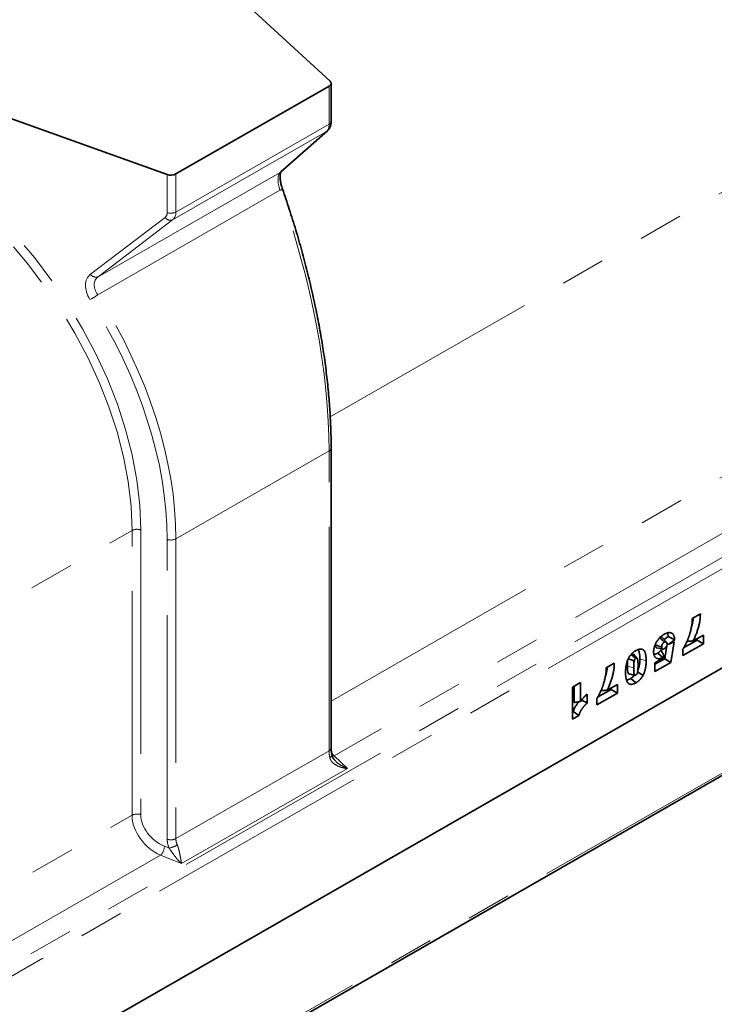
# Model space of a CAD drawing. Units: millimetres. Extents: x -30 to 536, y -3 to 370.
# Drawn here: x 365 to 384, y 87 to 115 of the extents above; entities that cross this region are included whole.
import ezdxf

# ---------------------------------------------------------------- set-up
doc = ezdxf.new("R2010")
doc.units = ezdxf.units.MM
doc.linetypes.add('PHANTOM', pattern=[12.7, 6.35, -1.27, 1.27, -1.27, 1.27, -1.27])

msp = doc.modelspace()

# ---------------------------------------------------------------- linework, layer by layer
at = {"color": 7, "linetype": 'Continuous', "lineweight": 35}
for p, q in [((373.449145, 112.819545), (369.385231, 116.549869)), ((369.078194, 110.186732), (373.420957, 112.677639)), ((373.479535, 111.6791), (373.479535, 112.758755)), ((368.830788, 110.170564), (362.327166, 112.50153)), ((372.053704, 110.248464), (373.373242, 111.405817)), ((372.053704, 110.248464), (372.03016, 110.231377)), ((407.1706, 109.146733), (336.459921, 68.588754)), ((336.495277, 68.609033), (407.135244, 109.126454)), ((336.451268, 65.530329), (407.091236, 106.04775)), ((373.479535, 93.911694), (373.479535, 102.412864)), ((383.715525, 97.580446), (383.946775, 97.713085)), ((382.986842, 96.911001), (382.87683, 97.034691)), ((383.034144, 97.07363), (382.9161, 96.990539)), ((383.034144, 97.07363), (383.219148, 96.979017)), ((383.219148, 96.979017), (383.048127, 96.858635)), ((383.048127, 96.858635), (383.202906, 96.924662)), ((383.202906, 96.924662), (383.106652, 96.334763)), ((383.856382, 96.970921), (383.470703, 96.749705)), ((383.744079, 96.945703), (384.035698, 97.112968)), ((383.856382, 97.010117), (383.856382, 96.970921)), ((383.856382, 96.970921), (384.035698, 96.867642)), ((384.035698, 97.112968), (384.035698, 96.867642)), ((382.715595, 96.745921), (382.877824, 96.713428)), ((382.739658, 96.603445), (382.881347, 96.478564)), ((382.995267, 96.814984), (382.934424, 96.442108)), ((383.048127, 96.858635), (382.996618, 96.847539)), ((384.035698, 96.867642), (383.452244, 96.532987)), ((383.452244, 96.532987), (383.452244, 96.711676)), ((382.152211, 96.452169), (382.041968, 96.576123)), ((382.657202, 96.322295), (382.918041, 96.471906)), ((382.934424, 96.442108), (382.657202, 96.2831)), ((383.106652, 96.334763), (382.657202, 96.07697)), ((382.657202, 96.07697), (382.657202, 96.322295)), ((382.918041, 96.471906), (382.924293, 96.508419)), ((382.934424, 96.442108), (383.106652, 96.334763)), ((381.276007, 96.181195), (381.507257, 96.313835)), ((382.166582, 96.059343), (382.322887, 95.972464)), ((380.317404, 95.631363), (380.547304, 95.763228)), ((380.547304, 95.763228), (380.547304, 95.228379)), ((381.976204, 95.881993), (382.117613, 95.756962)), ((380.317404, 94.724414), (380.317404, 95.631363)), ((380.367989, 95.660378), (380.367989, 95.195525)), ((381.416864, 95.571671), (381.031185, 95.350455)), ((381.304561, 95.546452), (381.596179, 95.713718)), ((381.416864, 95.610867), (381.416864, 95.571671)), ((381.416864, 95.571671), (381.596179, 95.468392)), ((381.596179, 95.713718), (381.596179, 95.468392)), ((380.579275, 95.26809), (380.737679, 95.187015)), ((380.737679, 95.438744), (380.737679, 95.187015)), ((381.596179, 95.468392), (381.012725, 95.133737)), ((381.012725, 95.133737), (381.012725, 95.312425)), ((380.335835, 94.941116), (380.317404, 94.930545)), ((380.335835, 94.941116), (380.502521, 94.830594)), ((380.502521, 94.830594), (380.317404, 94.724414))]:
    msp.add_line(p, q, dxfattribs=at)
at = {"color": 8, "linetype": 'PHANTOM', "lineweight": 18}
for p, q in [((373.453391, 103.299409), (396.119166, 116.299963)), ((373.420957, 111.597984), (373.420957, 112.677639)), ((336.323436, 71.647071), (407.034114, 112.205049)), ((407.1706, 111.963034), (336.459921, 71.405055)), ((369.078194, 109.107078), (373.420957, 111.597984)), ((373.373299, 111.405867), (373.349699, 111.38873)), ((373.349699, 111.38873), (368.98402, 108.884679)), ((372.03016, 110.231377), (373.349699, 111.38873)), ((366.872317, 107.272959), (372.03016, 110.231377)), ((368.830788, 109.09091), (368.830788, 110.170564)), ((369.078194, 110.186732), (369.078194, 109.107078)), ((372.0243, 109.723846), (366.86086, 106.762219)), ((366.657998, 107.343122), (368.769701, 108.954842)), ((368.98402, 108.884679), (366.872317, 107.272959)), ((373.479535, 95.242225), (396.119166, 108.227784)), ((396.927636, 107.09), (373.566014, 93.690324)), ((407.135244, 106.144741), (336.495277, 65.62732)), ((369.078194, 99.840842), (373.420957, 102.331748)), ((373.420957, 93.830578), (373.420957, 102.331748)), ((345.16912, 87.076217), (367.834895, 100.076772)), ((367.834895, 92.004593), (367.834895, 100.076772)), ((368.0823, 100.09294), (368.0823, 92.020761)), ((368.830788, 91.323503), (368.830788, 99.824674)), ((369.078194, 99.840842), (369.078194, 91.339672)), ((382.230037, 96.4411), (382.409353, 96.381695)), ((369.078194, 91.339672), (373.420957, 93.830578)), ((373.566014, 93.690324), (373.939889, 93.327474)), ((373.939889, 93.327474), (369.24169, 90.632698)), ((345.195264, 79.019034), (367.834895, 92.004593)), ((368.754284, 91.124992), (368.882008, 91.075017)), ((368.643365, 90.866808), (345.281742, 77.467132)), ((369.24169, 90.632698), (368.643365, 90.866808))]:
    msp.add_line(p, q, dxfattribs=at)
at = {"color": 7, "linetype": 'Continuous', "lineweight": 35, "flags": 128}
for points in [[(373.420957, 112.677639), (373.442611, 112.692343), (373.459675, 112.708917), (373.471667, 112.726894), (373.47825, 112.745769), (373.479238, 112.765008), (373.474604, 112.784072), (373.464478, 112.802423), (373.449145, 112.819545)], [(382.785694, 97.039426), (382.83316, 96.997161), (382.879835, 96.955603), (382.926512, 96.914046)], [(382.671525, 96.833314), (382.76782, 96.801316), (382.850846, 96.773727)], [(381.910606, 96.439069), (381.990107, 96.406196), (382.069958, 96.373177)], [(381.976204, 96.575122), (382.054012, 96.506275), (382.117572, 96.450033)]]:
    msp.add_lwpolyline(points, dxfattribs=at)
at = {"color": 8, "linetype": 'PHANTOM', "lineweight": 18, "flags": 128}
for points in [[(381.876483, 96.239951), (381.949319, 96.215844), (382.0558, 96.1806)], [(373.506472, 93.696927), (373.506755, 93.69467), (373.504152, 93.685826), (373.495968, 93.676008), (373.482442, 93.665499), (373.463965, 93.654605), (373.441073, 93.643641)], [(373.513763, 93.6798), (373.533188, 93.681829), (373.566014, 93.690324)]]:
    msp.add_lwpolyline(points, dxfattribs=at)
at = {"color": 8, "linetype": 'PHANTOM', "lineweight": 18}
for centre, radius, start, end in [((373.379632, 111.689537), 0.100447, 294.2933571, 354.0360752), ((371.778864, 110.473456), 0.788767, 288.1294204, 294.1292492), ((368.921682, 109.056671), 0.18294, 213.822657, 289.9231068), ((368.935592, 109.388195), 0.315217, 250.5807078, 296.8973066), ((366.809978, 107.444951), 0.18294, 213.822657, 289.9231068), ((366.255391, 107.505604), 0.958756, 293.851251, 309.1619456), ((373.37964, 102.423291), 0.100434, 294.2913834, 354.0592345), ((367.977497, 99.795655), 0.315217, 70.5807078, 116.8973066), ((368.935592, 100.121959), 0.315217, 250.5807078, 296.8973066), ((373.379632, 93.922131), 0.100447, 294.2933571, 354.0360752), ((367.977497, 91.723476), 0.315217, 70.5807078, 116.8973066), ((368.935592, 91.620788), 0.315217, 250.5807078, 296.8973066), ((368.343022, 91.148758), 0.411949, 316.8092504, 356.6926679), ((368.825198, 91.582696), 0.510848, 276.384866, 304.9063225)]:
    msp.add_arc(centre, radius, start, end, dxfattribs=at)
at = {"color": 7, "linetype": 'Continuous', "lineweight": 35}
msp.add_arc((368.935592, 110.467849), 0.315217, 250.5807078, 296.8973066, dxfattribs=at)
at = {"color": 8, "linetype": 'PHANTOM', "lineweight": 18}
for centre, major_axis, ratio, start_param, end_param in [((373.116378, 111.828865), (-0.202736, 0.45934), 0.494844733, 3.285922104, 3.984053804), ((358.308211, 103.596075), (-7.995815, 8.156444), 0.689193426, 3.754355115, 4.932270217), ((358.202227, 103.49879), (-7.904603, 7.971743), 0.690569995, 3.749922371, 4.927837473), ((372.213459, 109.76255), (-0.153912, 0.486202), 0.376817075, 0.173951352, 1.531197869), ((366.753235, 108.403448), (-4.344027, 11.537382), 0.438440153, 4.002827628, 4.661942444), ((368.569682, 109.184493), (-0.213601, 0.217893), 0.689193426, 3.056223415, 3.754355115), ((368.675666, 109.281777), (-0.30797, 0.397396), 0.652238094, 3.143075152, 3.841206853), ((367.124709, 106.807269), (-0.498403, 0.508416), 0.689193426, 6.197816068, 7.555062586), ((367.230693, 106.904553), (0.40895, -0.318888), 0.712495259, 2.950581844, 4.307828361), ((358.492509, 103.66529), (-8.635493, 8.899955), 0.687924485, 3.758328174, 4.41744299), ((358.386526, 103.568006), (-8.544058, 8.715701), 0.689193426, 3.754355115, 4.413469932), ((373.660236, 93.562243), (-0.153912, 0.486202), 0.376817075, 0.872083052, 1.285058598), ((373.586134, 94.492208), (-0.378996, 0.933138), 0.465550681, 2.258403471, 2.389323747), ((368.6726, 91.673921), (-0.662356, 0.762965), 0.672205134, 0.658878638, 2.19476838), ((368.778584, 91.771205), (-0.569604, 0.581047), 0.689193426, 0.612762462, 2.148652204), ((369.440037, 91.105142), (-0.498403, 0.508416), 0.689193426, 0.612762462, 1.025738007), ((369.546021, 91.202426), (0.40895, -0.318888), 0.712495259, 3.648713545, 4.06168909)]:
    msp.add_ellipse(centre, major_axis=major_axis, ratio=ratio, start_param=start_param, end_param=end_param, dxfattribs=at)
at = {"color": 7, "linetype": 'Continuous', "lineweight": 35}
for points, knots in [([(373.373242, 111.405817), (373.393028, 111.426799), (373.431633, 111.467741), (373.464141, 111.546539), (373.477972, 111.616769), (373.479138, 111.663254), (373.479535, 111.6791)], [0, 0, 0, 0, 0.281168658, 0.548626345, 0.846133702, 1, 1, 1, 1]), ([(372.101309, 109.753606), (372.094137, 109.77513), (372.073259, 109.837782), (372.048372, 109.941387), (372.032807, 110.054663), (372.031902, 110.149589), (372.041381, 110.216846), (372.055389, 110.24985), (372.055296, 110.249381), (372.05526, 110.249204)], [0, 0, 0, 0, 0.090695952, 0.263997585, 0.433902853, 0.598583192, 0.756674333, 0.908360741, 1, 1, 1, 1]), ([(373.479535, 102.412864), (373.479063, 102.501761), (373.477692, 102.759788), (373.462457, 103.198077), (373.428317, 103.730958), (373.377163, 104.275736), (373.309441, 104.830807), (373.225258, 105.394896), (373.124854, 105.966626), (373.008471, 106.544622), (372.8764, 107.127486), (372.728943, 107.713796), (372.566509, 108.302138), (372.389277, 108.890993), (372.232231, 109.375036), (372.133047, 109.661833), (372.101309, 109.753606)], [0, 0, 0, 0, 0.040331497, 0.117063357, 0.193784152, 0.270505172, 0.347240589, 0.424006854, 0.500821507, 0.577701144, 0.65466127, 0.73171617, 0.808878822, 0.886160808, 0.963572263, 1, 1, 1, 1]), ([(383.946775, 97.713085), (383.946185, 97.69746), (383.945595, 97.681835), (383.945005, 97.66621), (383.944424, 97.650837), (383.943819, 97.634735), (383.941599, 97.601436), (383.940042, 97.584632), (383.936184, 97.550878), (383.933896, 97.533981), (383.928704, 97.49994), (383.925759, 97.482694), (383.919149, 97.448075), (383.915521, 97.430778), (383.907664, 97.396001), (383.903395, 97.378445), (383.894264, 97.343431), (383.88945, 97.326054), (383.879383, 97.291214), (383.874093, 97.273703), (383.862975, 97.238633), (383.857152, 97.221075), (383.845032, 97.186037), (383.838764, 97.168612), (383.82579, 97.133712), (383.819022, 97.116117), (383.804885, 97.080965), (383.797586, 97.063541), (383.775614, 97.012613), (383.760354, 96.97913), (383.744079, 96.945703)], [-0.0635201678, -0.0635201678, -0.0635201678, -0.0635201678, 0, 0, 0, 0.0625, 0.0625, 0.125, 0.125, 0.1875, 0.1875, 0.25, 0.25, 0.3125, 0.3125, 0.375, 0.375, 0.4375, 0.4375, 0.5, 0.5, 0.5625, 0.5625, 0.625, 0.625, 0.6875, 0.6875, 0.75, 0.75, 0.8712066391, 0.8712066391, 0.8712066391, 0.8712066391]), ([(383.452244, 96.711676), (383.456325, 96.718364), (383.460406, 96.725053), (383.464487, 96.731741), (383.469622, 96.740157), (383.474506, 96.748168), (383.483549, 96.763518), (383.487994, 96.771348), (383.496951, 96.787513), (383.501386, 96.795696), (383.509991, 96.811975), (383.514187, 96.820132), (383.522548, 96.836751), (383.526712, 96.845198), (383.534855, 96.862028), (383.538832, 96.870414), (383.550593, 96.895757), (383.558272, 96.912992), (383.569583, 96.939018), (383.573333, 96.947749), (383.580654, 96.96505), (383.584227, 96.973628), (383.591198, 96.990748), (383.59464, 96.999389), (383.601479, 97.016824), (383.604896, 97.025643), (383.611475, 97.042927), (383.614635, 97.051406), (383.620736, 97.068341), (383.623732, 97.076934), (383.629696, 97.094361), (383.632676, 97.103203), (383.638418, 97.120566), (383.641184, 97.129121), (383.649209, 97.154764), (383.65432, 97.172124), (383.663978, 97.206578), (383.668493, 97.223678), (383.676896, 97.257795), (383.680808, 97.274921), (383.688181, 97.309138), (383.691557, 97.326004), (383.69629, 97.351524), (383.697833, 97.360112), (383.70074, 97.376931), (383.702093, 97.385157), (383.705776, 97.409567), (383.70787, 97.426132), (383.710583, 97.450675), (383.711417, 97.45884), (383.71285, 97.47477), (383.71344, 97.482512), (383.714778, 97.505575), (383.715002, 97.520456), (383.715144, 97.536775), (383.715271, 97.551332), (383.715398, 97.565889), (383.715525, 97.580446)], [-0.024836229, -0.024836229, -0.024836229, -0.024836229, 0, 0, 0, 0.03125, 0.03125, 0.0625, 0.0625, 0.09375, 0.09375, 0.125, 0.125, 0.15625, 0.15625, 0.1875, 0.1875, 0.25, 0.25, 0.28125, 0.28125, 0.3125, 0.3125, 0.34375, 0.34375, 0.375, 0.375, 0.40625, 0.40625, 0.4375, 0.4375, 0.46875, 0.46875, 0.5, 0.5, 0.5625, 0.5625, 0.625, 0.625, 0.6875, 0.6875, 0.75, 0.75, 0.78125, 0.78125, 0.8125, 0.8125, 0.875, 0.875, 0.90625, 0.90625, 0.9375, 0.9375, 1, 1, 1, 1.055752378, 1.055752378, 1.055752378, 1.055752378]), ([(383.744082, 97.596825), (383.739237, 97.53107), (383.733333, 97.450943), (383.699897, 97.367058), (383.6939, 97.352012)], [0, 0, 0, 0, 0.820640727, 1, 1, 1, 1]), ([(382.921745, 97.135663), (382.922004, 97.135806), (382.922263, 97.135949), (382.922522, 97.136093), (382.930115, 97.140298), (382.938168, 97.144767), (382.950913, 97.151288), (382.955256, 97.153412), (382.963828, 97.157396), (382.968096, 97.15928), (382.98084, 97.164614), (382.989258, 97.167754), (383.005958, 97.173239), (383.014255, 97.175612), (383.03103, 97.17946), (383.039432, 97.180869), (383.055674, 97.182576), (383.063612, 97.182936), (383.079424, 97.182486), (383.087198, 97.181627), (383.102031, 97.178731), (383.109154, 97.176705), (383.122821, 97.171577), (383.129387, 97.168478), (383.141979, 97.161087), (383.147928, 97.15681), (383.159023, 97.147406), (383.164324, 97.142196), (383.174296, 97.130255), (383.178709, 97.123787), (383.186636, 97.110554), (383.190353, 97.103449), (383.197002, 97.088199), (383.199853, 97.080279), (383.204845, 97.063966), (383.207037, 97.055341), (383.210563, 97.037466), (383.21182, 97.028819), (383.213, 97.020803), (383.215049, 97.006874), (383.217099, 96.992946), (383.219148, 96.979017)], [-0.002131285, -0.002131285, -0.002131285, -0.002131285, 0, 0, 0, 0.0625, 0.0625, 0.09375, 0.09375, 0.125, 0.125, 0.1875, 0.1875, 0.25, 0.25, 0.3125, 0.3125, 0.375, 0.375, 0.4375, 0.4375, 0.5, 0.5, 0.5625, 0.5625, 0.625, 0.625, 0.6875, 0.6875, 0.75, 0.75, 0.8125, 0.8125, 0.875, 0.875, 0.9375, 0.9375, 1, 1, 1, 1.108601621, 1.108601621, 1.108601621, 1.108601621]), ([(383.003141, 97.164951), (383.003594, 97.164565), (383.019538, 97.150997), (383.027428, 97.115688), (383.032825, 97.081889), (383.034144, 97.07363)], [0, 0, 0, 0, 0.021633995, 0.76093382, 1, 1, 1, 1]), ([(382.620931, 96.638708), (382.620938, 96.639033), (382.620944, 96.639358), (382.620951, 96.639683), (382.621115, 96.647708), (382.62128, 96.65645), (382.622456, 96.675795), (382.623448, 96.685728), (382.626254, 96.705908), (382.62803, 96.715884), (382.631969, 96.735406), (382.634278, 96.745667), (382.639993, 96.767019), (382.643161, 96.777263), (382.649709, 96.797123), (382.653332, 96.807423), (382.661518, 96.828449), (382.665944, 96.838842), (382.675171, 96.859061), (382.679734, 96.868409), (382.683954, 96.877075), (382.684187, 96.877554), (382.68442, 96.878032), (382.684653, 96.87851)], [-0.005062962, -0.005062962, -0.005062962, -0.005062962, 0, 0, 0, 0.125, 0.125, 0.25, 0.25, 0.375, 0.375, 0.5, 0.5, 0.625, 0.625, 0.75, 0.75, 0.875, 0.875, 1, 1, 1, 1.006896475, 1.006896475, 1.006896475, 1.006896475]), ([(382.684653, 96.87851), (382.684903, 96.878981), (382.685153, 96.879453), (382.685403, 96.879924), (382.691881, 96.892126), (382.698992, 96.905578), (382.715557, 96.933857), (382.724295, 96.947446), (382.742412, 96.973598), (382.751965, 96.986391), (382.771833, 97.010895), (382.781968, 97.02242), (382.802661, 97.044387), (382.813401, 97.054974), (382.835136, 97.074666), (382.845927, 97.083645), (382.862176, 97.096298), (382.867637, 97.100397), (382.878641, 97.108322), (382.884234, 97.112178), (382.900748, 97.123055), (382.911171, 97.129304), (382.920968, 97.135196), (382.921227, 97.135351), (382.921486, 97.135507), (382.921745, 97.135663)], [-0.004828628, -0.004828628, -0.004828628, -0.004828628, 0, 0, 0, 0.125, 0.125, 0.25, 0.25, 0.375, 0.375, 0.5, 0.5, 0.625, 0.625, 0.75, 0.75, 0.8125, 0.8125, 0.875, 0.875, 1, 1, 1, 1.003303383, 1.003303383, 1.003303383, 1.003303383]), ([(382.875608, 97.032915), (382.870707, 97.038438), (382.858421, 97.052285), (382.826843, 97.057495), (382.799724, 97.045587), (382.785694, 97.039426)], [0, 0, 0, 0, 0.242534289, 0.608087193, 1, 1, 1, 1]), ([(382.926512, 96.914046), (382.923155, 96.912045), (382.920352, 96.910346), (382.915553, 96.907188), (382.912976, 96.905331), (382.907776, 96.901263), (382.905019, 96.898941), (382.899554, 96.894053), (382.897127, 96.89174), (382.890164, 96.884587), (382.885525, 96.879097), (382.878921, 96.870224), (382.876808, 96.867197), (382.87278, 96.861038), (382.870792, 96.85778), (382.868465, 96.85366), (382.867801, 96.852425), (382.86659, 96.850043), (382.865931, 96.848677), (382.864519, 96.845595), (382.86374, 96.843815), (382.862221, 96.840222), (382.861536, 96.838532), (382.860317, 96.835378), (382.859801, 96.833961), (382.858831, 96.831117), (382.85836, 96.829637), (382.857, 96.825042), (382.856167, 96.821782), (382.854666, 96.814906), (382.853994, 96.811276), (382.852843, 96.803893), (382.852351, 96.800061), (382.851784, 96.7945), (382.851623, 96.792671), (382.851358, 96.789065), (382.851257, 96.787322), (382.851015, 96.781909), (382.85093, 96.778014), (382.850846, 96.773727)], [0.006932289, 0.006932289, 0.006932289, 0.006932289, 0.0625, 0.0625, 0.125, 0.125, 0.1875, 0.1875, 0.25, 0.25, 0.375, 0.375, 0.4375, 0.4375, 0.5, 0.5, 0.53125, 0.53125, 0.5625, 0.5625, 0.59375, 0.59375, 0.625, 0.625, 0.65625, 0.65625, 0.6875, 0.6875, 0.75, 0.75, 0.8125, 0.8125, 0.875, 0.875, 0.90625, 0.90625, 0.9375, 0.9375, 0.9963876858, 0.9963876858, 0.9963876858, 0.9963876858]), ([(383.007203, 96.836047), (383.005535, 96.846758), (383.003867, 96.857469), (383.002199, 96.868181), (383.001028, 96.875697), (382.999987, 96.882071), (382.99814, 96.889483), (382.997473, 96.891655), (382.995845, 96.896078), (382.994912, 96.898232), (382.992822, 96.902395), (382.991662, 96.90441), (382.989249, 96.908061), (382.987981, 96.909722), (382.985336, 96.912697), (382.983966, 96.914004), (382.980933, 96.916456), (382.979293, 96.917577), (382.975788, 96.919592), (382.973916, 96.92049), (382.970154, 96.921959), (382.968244, 96.922539), (382.964388, 96.923385), (382.962448, 96.92365), (382.958371, 96.923893), (382.956255, 96.923867), (382.951894, 96.923518), (382.949666, 96.923196), (382.94543, 96.9223), (382.94339, 96.921721), (382.940495, 96.92069), (382.939516, 96.920305), (382.937256, 96.919341), (382.936014, 96.918777), (382.932284, 96.917001), (382.929563, 96.915616), (382.926512, 96.914046)], [-0.178130721, -0.178130721, -0.178130721, -0.178130721, 0, 0, 0, 0.125, 0.125, 0.1875, 0.1875, 0.25, 0.25, 0.3125, 0.3125, 0.375, 0.375, 0.4375, 0.4375, 0.5, 0.5, 0.5625, 0.5625, 0.625, 0.625, 0.6875, 0.6875, 0.75, 0.75, 0.8125, 0.8125, 0.875, 0.875, 0.90625, 0.90625, 0.9375, 0.9375, 0.992369749, 0.992369749, 0.992369749, 0.992369749]), ([(383.562007, 96.937805), (383.585568, 96.939024), (383.646593, 96.942181), (383.706997, 96.944363), (383.744079, 96.945703)], [0, 0, 0, 0, 0.386085389, 1, 1, 1, 1]), ([(381.912363, 96.458945), (381.91259, 96.459354), (381.912817, 96.459762), (381.913044, 96.46017), (381.918658, 96.47026), (381.925037, 96.481776), (381.939893, 96.505939), (381.947705, 96.517517), (381.96387, 96.539692), (381.972276, 96.550351), (381.989524, 96.570655), (381.998304, 96.580246), (382.01178, 96.593978), (382.016335, 96.598454), (382.025565, 96.607176), (382.030266, 96.611441), (382.039586, 96.619562), (382.044214, 96.623435), (382.053384, 96.630862), (382.057891, 96.634395), (382.067024, 96.641344), (382.071642, 96.644748), (382.080978, 96.651371), (382.085752, 96.654623), (382.09978, 96.663769), (382.10858, 96.669023), (382.1168, 96.673946), (382.1171, 96.674126), (382.1174, 96.674305), (382.117701, 96.674485)], [-0.00505553, -0.00505553, -0.00505553, -0.00505553, 0, 0, 0, 0.125, 0.125, 0.25, 0.25, 0.375, 0.375, 0.5, 0.5, 0.5625, 0.5625, 0.625, 0.625, 0.6875, 0.6875, 0.75, 0.75, 0.8125, 0.8125, 0.875, 0.875, 1, 1, 1, 1.004568134, 1.004568134, 1.004568134, 1.004568134]), ([(382.117701, 96.674485), (382.118001, 96.674649), (382.118302, 96.674812), (382.118602, 96.674975), (382.123827, 96.677816), (382.129289, 96.680789), (382.140673, 96.68673), (382.146679, 96.689732), (382.158717, 96.69524), (382.164674, 96.697735), (382.176448, 96.702264), (382.182246, 96.704298), (382.199758, 96.709831), (382.211541, 96.712673), (382.234507, 96.716051), (382.245724, 96.716605), (382.261793, 96.715814), (382.267038, 96.715292), (382.277395, 96.713687), (382.282501, 96.712599), (382.292448, 96.709816), (382.297238, 96.708141), (382.306472, 96.70432), (382.310904, 96.702189), (382.319578, 96.69743), (382.323802, 96.694799), (382.33198, 96.688998), (382.335991, 96.685811), (382.343838, 96.678429), (382.347384, 96.674487), (382.353969, 96.66637), (382.35713, 96.662011), (382.363, 96.652844), (382.365683, 96.648112), (382.370694, 96.638347), (382.373035, 96.633256), (382.377318, 96.622951), (382.379245, 96.617819), (382.382909, 96.607407), (382.384653, 96.602056), (382.389533, 96.585649), (382.392285, 96.574392), (382.396996, 96.551469), (382.398953, 96.539852), (382.402275, 96.516183), (382.403578, 96.504065), (382.405243, 96.48647), (382.405779, 96.480513), (382.406729, 96.468259), (382.407132, 96.461928), (382.407769, 96.449555), (382.408019, 96.443485), (382.408487, 96.431432), (382.408702, 96.425323), (382.409042, 96.412904), (382.409156, 96.406564), (382.409292, 96.394138), (382.409322, 96.388003), (382.409351, 96.381968), (382.409352, 96.381877), (382.409352, 96.381786), (382.409353, 96.381695)], [-0.001796319, -0.001796319, -0.001796319, -0.001796319, 0, 0, 0, 0.03125, 0.03125, 0.0625, 0.0625, 0.09375, 0.09375, 0.125, 0.125, 0.1875, 0.1875, 0.25, 0.25, 0.28125, 0.28125, 0.3125, 0.3125, 0.34375, 0.34375, 0.375, 0.375, 0.40625, 0.40625, 0.4375, 0.4375, 0.46875, 0.46875, 0.5, 0.5, 0.53125, 0.53125, 0.5625, 0.5625, 0.59375, 0.59375, 0.625, 0.625, 0.6875, 0.6875, 0.75, 0.75, 0.8125, 0.8125, 0.84375, 0.84375, 0.875, 0.875, 0.90625, 0.90625, 0.9375, 0.9375, 0.96875, 0.96875, 1, 1, 1, 1.000471889, 1.000471889, 1.000471889, 1.000471889]), ([(382.183534, 96.69807), (382.195048, 96.673977), (382.228665, 96.603632), (382.229493, 96.505574), (382.230037, 96.4411)], [0, 0, 0, 0, 0.342492025, 1, 1, 1, 1]), ([(382.881347, 96.478564), (382.880951, 96.478348), (382.880554, 96.478132), (382.880157, 96.477915), (382.872715, 96.473857), (382.864578, 96.469397), (382.846983, 96.460922), (382.838257, 96.457298), (382.821226, 96.45119), (382.812763, 96.448643), (382.795977, 96.44466), (382.787544, 96.443205), (382.775151, 96.442086), (382.771126, 96.441891), (382.763273, 96.441786), (382.759476, 96.441872), (382.751914, 96.442286), (382.748126, 96.442623), (382.74057, 96.443628), (382.736767, 96.44431), (382.729433, 96.446009), (382.725904, 96.447012), (382.719088, 96.449235), (382.715828, 96.450439), (382.706104, 96.454398), (382.699693, 96.457556), (382.68749, 96.465045), (382.681765, 96.469288), (382.670892, 96.478831), (382.665677, 96.484245), (382.656192, 96.49621), (382.651973, 96.502605), (382.64426, 96.516261), (382.640751, 96.523621), (382.634642, 96.53932), (382.632029, 96.547711), (382.62887, 96.560615), (382.627941, 96.564943), (382.626275, 96.573603), (382.625542, 96.577888), (382.624193, 96.586704), (382.623585, 96.591233), (382.622557, 96.600562), (382.622134, 96.605436), (382.62124, 96.619958), (382.621095, 96.629215), (382.620947, 96.637754), (382.620942, 96.638072), (382.620936, 96.63839), (382.620931, 96.638708)], [-0.003332112, -0.003332112, -0.003332112, -0.003332112, 0, 0, 0, 0.0625, 0.0625, 0.125, 0.125, 0.1875, 0.1875, 0.25, 0.25, 0.28125, 0.28125, 0.3125, 0.3125, 0.34375, 0.34375, 0.375, 0.375, 0.40625, 0.40625, 0.4375, 0.4375, 0.5, 0.5, 0.5625, 0.5625, 0.625, 0.625, 0.6875, 0.6875, 0.75, 0.75, 0.8125, 0.8125, 0.84375, 0.84375, 0.875, 0.875, 0.90625, 0.90625, 0.9375, 0.9375, 1, 1, 1, 1.002328042, 1.002328042, 1.002328042, 1.002328042]), ([(382.739658, 96.603445), (382.708864, 96.587512), (382.667112, 96.56591), (382.634384, 96.575167), (382.625795, 96.577597)], [0, 0, 0, 0, 0.737560141, 1, 1, 1, 1]), ([(382.671525, 96.833314), (382.672411, 96.814728), (382.673861, 96.784313), (382.691193, 96.755969), (382.705943, 96.745602), (382.715502, 96.745992), (382.71562, 96.745997)], [0, 0, 0, 0, 0.4377956665, 0.7164062226, 0.9965128946, 1, 1, 1, 1]), ([(382.835129, 96.690367), (382.827786, 96.681439), (382.820443, 96.672511), (382.809024, 96.6599), (382.805146, 96.655833), (382.797279, 96.647952), (382.793291, 96.644137), (382.785241, 96.636733), (382.781181, 96.633136), (382.773001, 96.626265), (382.768881, 96.62299), (382.76059, 96.61688), (382.756419, 96.614054), (382.748052, 96.608634), (382.743855, 96.60604), (382.739658, 96.603445)], [0, 0, 0, 0, 0.25, 0.25, 0.375, 0.375, 0.5, 0.5, 0.625, 0.625, 0.75, 0.75, 0.875, 0.875, 1, 1, 1, 1]), ([(382.835129, 96.690367), (382.842076, 96.674423), (382.849028, 96.658488), (382.863295, 96.627164), (382.870629, 96.611789), (382.893073, 96.566471), (382.908513, 96.537134), (382.924293, 96.508419)], [0, 0, 0, 0, 0.25, 0.25, 0.5, 0.5, 1, 1, 1, 1]), ([(382.850846, 96.773727), (382.850892, 96.769785), (382.850944, 96.766281), (382.851135, 96.761649), (382.851218, 96.760216), (382.851451, 96.757221), (382.851597, 96.755698), (382.85212, 96.751058), (382.852584, 96.747804), (382.853594, 96.742177), (382.85415, 96.739732), (382.855495, 96.735046), (382.856276, 96.732842), (382.858016, 96.728807), (382.858958, 96.727006), (382.86113, 96.723565), (382.862425, 96.721853), (382.864701, 96.719364), (382.865594, 96.718604), (382.868377, 96.716786), (382.870169, 96.715855), (382.873703, 96.714431), (382.87554, 96.713883), (382.879324, 96.713124), (382.881287, 96.71291), (382.885465, 96.712797), (382.887588, 96.712903), (382.891687, 96.71343), (382.893745, 96.713855), (382.896888, 96.714745), (382.898059, 96.715117), (382.900651, 96.716013), (382.902111, 96.716552), (382.9051, 96.717702), (382.906489, 96.718261), (382.909049, 96.719353), (382.910171, 96.719863), (382.913331, 96.721407), (382.915995, 96.722855), (382.919271, 96.724671)], [0.0038321876, 0.0038321876, 0.0038321876, 0.0038321876, 0.0625, 0.0625, 0.09375, 0.09375, 0.125, 0.125, 0.1875, 0.1875, 0.25, 0.25, 0.3125, 0.3125, 0.375, 0.375, 0.4375, 0.4375, 0.5, 0.5, 0.5625, 0.5625, 0.625, 0.625, 0.6875, 0.6875, 0.75, 0.75, 0.8125, 0.8125, 0.84375, 0.84375, 0.875, 0.875, 0.90625, 0.90625, 0.9375, 0.9375, 0.9947147456, 0.9947147456, 0.9947147456, 0.9947147456]), ([(382.919271, 96.724671), (382.921467, 96.726017), (382.923463, 96.727247), (382.927302, 96.72969), (382.929031, 96.730838), (382.933775, 96.734195), (382.937148, 96.736877), (382.943983, 96.742855), (382.947322, 96.746041), (382.953977, 96.752941), (382.957391, 96.756763), (382.962329, 96.762677), (382.963931, 96.764665), (382.967042, 96.768664), (382.968527, 96.770646), (382.97158, 96.77487), (382.973133, 96.777092), (382.976291, 96.781747), (382.977922, 96.784216), (382.981053, 96.789077), (382.982564, 96.791486), (382.985468, 96.796256), (382.986819, 96.798547), (382.991015, 96.8059), (382.994076, 96.811581), (382.997507, 96.817976), (383.000739, 96.824), (383.003971, 96.830023), (383.007203, 96.836047)], [0.00769242, 0.00769242, 0.00769242, 0.00769242, 0.0625, 0.0625, 0.125, 0.125, 0.25, 0.25, 0.375, 0.375, 0.5, 0.5, 0.5625, 0.5625, 0.625, 0.625, 0.6875, 0.6875, 0.75, 0.75, 0.8125, 0.8125, 0.875, 0.875, 1, 1, 1, 1.117744752, 1.117744752, 1.117744752, 1.117744752]), ([(381.825897, 96.048702), (381.825898, 96.048803), (381.825898, 96.048904), (381.825899, 96.049005), (381.825985, 96.063597), (381.826095, 96.078905), (381.826847, 96.102342), (381.82719, 96.110269), (381.828055, 96.126091), (381.828568, 96.133971), (381.830323, 96.157795), (381.831852, 96.174069), (381.834657, 96.198441), (381.83569, 96.206766), (381.838143, 96.223933), (381.839539, 96.232505), (381.841673, 96.24493), (381.842392, 96.249034), (381.84392, 96.257481), (381.844723, 96.261782), (381.847301, 96.274932), (381.849231, 96.283911), (381.853507, 96.301961), (381.855823, 96.310879), (381.860499, 96.328139), (381.863049, 96.337201), (381.868844, 96.355919), (381.871945, 96.365161), (381.87858, 96.383676), (381.88216, 96.393036), (381.889718, 96.411555), (381.893607, 96.420637), (381.90039, 96.435246), (381.902854, 96.440309), (381.907472, 96.449493), (381.909677, 96.453753), (381.91172, 96.457703), (381.911935, 96.458117), (381.912149, 96.458531), (381.912363, 96.458945)], [-0.00086383, -0.00086383, -0.00086383, -0.00086383, 0, 0, 0, 0.125, 0.125, 0.1875, 0.1875, 0.25, 0.25, 0.375, 0.375, 0.4375, 0.4375, 0.5, 0.5, 0.53125, 0.53125, 0.5625, 0.5625, 0.625, 0.625, 0.6875, 0.6875, 0.75, 0.75, 0.8125, 0.8125, 0.875, 0.875, 0.9375, 0.9375, 0.96875, 0.96875, 1, 1, 1, 1.003276189, 1.003276189, 1.003276189, 1.003276189]), ([(381.882828, 96.385244), (381.881452, 96.370302), (381.876883, 96.320651), (381.876648, 96.273154), (381.876483, 96.239951)], [0, 0, 0, 0, 0.300937651, 1, 1, 1, 1]), ([(382.069958, 96.373177), (382.069102, 96.369153), (382.068309, 96.365394), (382.067235, 96.359975), (382.06689, 96.358159), (382.066226, 96.354475), (382.065907, 96.352611), (382.064375, 96.343181), (382.063337, 96.33527), (382.061502, 96.319102), (382.060688, 96.310838), (382.059339, 96.294715), (382.058805, 96.2867), (382.057872, 96.270284), (382.057464, 96.261974), (382.056796, 96.245655), (382.056545, 96.237597), (382.055998, 96.213353), (382.055896, 96.197133), (382.0558, 96.1806)], [0.0063722134, 0.0063722134, 0.0063722134, 0.0063722134, 0.0625, 0.0625, 0.09375, 0.09375, 0.125, 0.125, 0.25, 0.25, 0.375, 0.375, 0.5, 0.5, 0.625, 0.625, 0.75, 0.75, 0.9983568047, 0.9983568047, 0.9983568047, 0.9983568047]), ([(382.117572, 96.450033), (382.115806, 96.448929), (382.114237, 96.447939), (382.111975, 96.44646), (382.111167, 96.445918), (382.109722, 96.444917), (382.109116, 96.444482), (382.106053, 96.442197), (382.103352, 96.439884), (382.098095, 96.43481), (382.09556, 96.432063), (382.091129, 96.426699), (382.089337, 96.424233), (382.085905, 96.418853), (382.084369, 96.4161), (382.081267, 96.409661), (382.079768, 96.406094), (382.076847, 96.39806), (382.075461, 96.393698), (382.072748, 96.384102), (382.071418, 96.378927), (382.069958, 96.373177)], [0.0146030681, 0.0146030681, 0.0146030681, 0.0146030681, 0.0625, 0.0625, 0.09375, 0.09375, 0.125, 0.125, 0.25, 0.25, 0.375, 0.375, 0.5, 0.5, 0.625, 0.625, 0.75, 0.75, 0.875, 0.875, 0.9907502282, 0.9907502282, 0.9907502282, 0.9907502282]), ([(382.17945, 96.251462), (382.179353, 96.265246), (382.179259, 96.279047), (382.178873, 96.306068), (382.178525, 96.319098), (382.177611, 96.338738), (382.177257, 96.345291), (382.176441, 96.358128), (382.175975, 96.364426), (382.174879, 96.376867), (382.174248, 96.383115), (382.173193, 96.391892), (382.17282, 96.394713), (382.172007, 96.400128), (382.171563, 96.402734), (382.170055, 96.410668), (382.168835, 96.416102), (382.166956, 96.42286), (382.166308, 96.424913), (382.164815, 96.429129), (382.16399, 96.431233), (382.162191, 96.435439), (382.161197, 96.437584), (382.159172, 96.441667), (382.158158, 96.443559), (382.155106, 96.448709), (382.153027, 96.451457), (382.15017, 96.454219), (382.149283, 96.454909), (382.147475, 96.456018), (382.14656, 96.456431), (382.145218, 96.456856), (382.144789, 96.456964), (382.143761, 96.457157), (382.143182, 96.457235), (382.141243, 96.457396), (382.139581, 96.457397), (382.134827, 96.457058), (382.132024, 96.456448), (382.127242, 96.454733), (382.125714, 96.454087), (382.121909, 96.452267), (382.119893, 96.451237), (382.117572, 96.450033)], [0.000004005857, 0.000004005857, 0.000004005857, 0.000004005857, 0.000512114587, 0.000512114587, 0.001024229174, 0.001024229174, 0.001280286467, 0.001280286467, 0.001536343761, 0.001536343761, 0.001792401054, 0.001792401054, 0.001920429701, 0.001920429701, 0.002048458348, 0.002048458348, 0.002304515641, 0.002304515641, 0.002432544288, 0.002432544288, 0.002560572935, 0.002560572935, 0.002688601581, 0.002688601581, 0.002816630228, 0.002816630228, 0.003072687522, 0.003072687522, 0.003200716168, 0.003200716168, 0.003328744815, 0.003328744815, 0.003392759138, 0.003392759138, 0.003456773462, 0.003456773462, 0.003584802109, 0.003584802109, 0.003840859402, 0.003840859402, 0.003968888049, 0.003968888049, 0.004072774198, 0.004072774198, 0.004072774198, 0.004072774198]), ([(382.230037, 96.4411), (382.229376, 96.406687), (382.228054, 96.337792), (382.211792, 96.228201), (382.192003, 96.149294), (382.173772, 96.110544), (382.17323, 96.10939)], [0, 0, 0, 0, 0.3287748022, 0.6582051335, 0.9898243065, 1, 1, 1, 1]), ([(382.409353, 96.381695), (382.409352, 96.381603), (382.409352, 96.381512), (382.409351, 96.38142), (382.409266, 96.366873), (382.409152, 96.351574), (382.408395, 96.328203), (382.408052, 96.320312), (382.407189, 96.304529), (382.406675, 96.296642), (382.404903, 96.272838), (382.4034, 96.256737), (382.399613, 96.224079), (382.397207, 96.206989), (382.392755, 96.181428), (382.391148, 96.172939), (382.388638, 96.160343), (382.387783, 96.156141), (382.385936, 96.147413), (382.384951, 96.142929), (382.382801, 96.133712), (382.381653, 96.129074), (382.37935, 96.120132), (382.378185, 96.11577), (382.375878, 96.107276), (382.374677, 96.102916), (382.372093, 96.093875), (382.370695, 96.089155), (382.367739, 96.079679), (382.366213, 96.075006), (382.363101, 96.0658), (382.36153, 96.0613), (382.356612, 96.047603), (382.353026, 96.038205), (382.34547, 96.019706), (382.341596, 96.010669), (382.334829, 95.996098), (382.332371, 95.991048), (382.327766, 95.981891), (382.325567, 95.977643), (382.323529, 95.973704), (382.323315, 95.973291), (382.323101, 95.972878), (382.322887, 95.972464)], [-0.000787874, -0.000787874, -0.000787874, -0.000787874, 0, 0, 0, 0.125, 0.125, 0.1875, 0.1875, 0.25, 0.25, 0.375, 0.375, 0.5, 0.5, 0.5625, 0.5625, 0.59375, 0.59375, 0.625, 0.625, 0.65625, 0.65625, 0.6875, 0.6875, 0.71875, 0.71875, 0.75, 0.75, 0.78125, 0.78125, 0.8125, 0.8125, 0.875, 0.875, 0.9375, 0.9375, 0.96875, 0.96875, 1, 1, 1, 1.003279842, 1.003279842, 1.003279842, 1.003279842]), ([(382.924293, 96.508419), (382.92013, 96.50499), (382.915849, 96.50163), (382.906093, 96.494439), (382.900901, 96.490932), (382.89125, 96.484681), (382.886734, 96.481894), (382.882537, 96.4793), (382.882141, 96.479055), (382.881744, 96.478809), (382.881347, 96.478564)], [0.6474227139, 0.6474227139, 0.6474227139, 0.6474227139, 0.75, 0.75, 0.875, 0.875, 1, 1, 1, 1.0118115542, 1.0118115542, 1.0118115542, 1.0118115542]), ([(381.012725, 95.312425), (381.016806, 95.319114), (381.020888, 95.325803), (381.024969, 95.332491), (381.030104, 95.340907), (381.034988, 95.348918), (381.044031, 95.364268), (381.048476, 95.372098), (381.057433, 95.388262), (381.061867, 95.396446), (381.070473, 95.412725), (381.074669, 95.420881), (381.08303, 95.437501), (381.087193, 95.445948), (381.095337, 95.462777), (381.099314, 95.471164), (381.111074, 95.496507), (381.118754, 95.513741), (381.130065, 95.539768), (381.133814, 95.548499), (381.141136, 95.5658), (381.144709, 95.574378), (381.15168, 95.591498), (381.155121, 95.600139), (381.161961, 95.617574), (381.165378, 95.626393), (381.171957, 95.643677), (381.175117, 95.652156), (381.181217, 95.669091), (381.184214, 95.677683), (381.190177, 95.69511), (381.193157, 95.703952), (381.198899, 95.721316), (381.201666, 95.729871), (381.209691, 95.755514), (381.214801, 95.772874), (381.22446, 95.807328), (381.228974, 95.824427), (381.237378, 95.858545), (381.24129, 95.875671), (381.248662, 95.909888), (381.252039, 95.926754), (381.256771, 95.952274), (381.258315, 95.960861), (381.261221, 95.977681), (381.262575, 95.985907), (381.266258, 96.010316), (381.268351, 96.026882), (381.271065, 96.051424), (381.271898, 96.05959), (381.273331, 96.075519), (381.273922, 96.083262), (381.275259, 96.106325), (381.275484, 96.121206), (381.275626, 96.137524), (381.275753, 96.152081), (381.27588, 96.166638), (381.276007, 96.181195)], [-0.024836229, -0.024836229, -0.024836229, -0.024836229, 0, 0, 0, 0.03125, 0.03125, 0.0625, 0.0625, 0.09375, 0.09375, 0.125, 0.125, 0.15625, 0.15625, 0.1875, 0.1875, 0.25, 0.25, 0.28125, 0.28125, 0.3125, 0.3125, 0.34375, 0.34375, 0.375, 0.375, 0.40625, 0.40625, 0.4375, 0.4375, 0.46875, 0.46875, 0.5, 0.5, 0.5625, 0.5625, 0.625, 0.625, 0.6875, 0.6875, 0.75, 0.75, 0.78125, 0.78125, 0.8125, 0.8125, 0.875, 0.875, 0.90625, 0.90625, 0.9375, 0.9375, 1, 1, 1, 1.055752378, 1.055752378, 1.055752378, 1.055752378]), ([(381.304564, 96.197575), (381.299718, 96.13182), (381.293814, 96.051693), (381.260378, 95.967808), (381.254381, 95.952762)], [0, 0, 0, 0, 0.820640728, 1, 1, 1, 1]), ([(381.507257, 96.313835), (381.506667, 96.29821), (381.506077, 96.282585), (381.505487, 96.26696), (381.504906, 96.251586), (381.504301, 96.235485), (381.502081, 96.202185), (381.500524, 96.185382), (381.496666, 96.151628), (381.494378, 96.134731), (381.489185, 96.10069), (381.486241, 96.083444), (381.479631, 96.048825), (381.476003, 96.031527), (381.468146, 95.99675), (381.463877, 95.979194), (381.454745, 95.944181), (381.449932, 95.926804), (381.439864, 95.891964), (381.434575, 95.874453), (381.423457, 95.839383), (381.417633, 95.821825), (381.405514, 95.786787), (381.399246, 95.769362), (381.386272, 95.734461), (381.379504, 95.716867), (381.365366, 95.681715), (381.358068, 95.664291), (381.336095, 95.613363), (381.320836, 95.57988), (381.304561, 95.546452)], [-0.0635201678, -0.0635201678, -0.0635201678, -0.0635201678, 0, 0, 0, 0.0625, 0.0625, 0.125, 0.125, 0.1875, 0.1875, 0.25, 0.25, 0.3125, 0.3125, 0.375, 0.375, 0.4375, 0.4375, 0.5, 0.5, 0.5625, 0.5625, 0.625, 0.625, 0.6875, 0.6875, 0.75, 0.75, 0.8712066391, 0.8712066391, 0.8712066391, 0.8712066391]), ([(381.911696, 95.737733), (381.911506, 95.737883), (381.911316, 95.738033), (381.911126, 95.738183), (381.909088, 95.739791), (381.906882, 95.741528), (381.902258, 95.745444), (381.899786, 95.747715), (381.895316, 95.752252), (381.893249, 95.754541), (381.88936, 95.759029), (381.887448, 95.761319), (381.883562, 95.766292), (381.881582, 95.769009), (381.877911, 95.774518), (381.876226, 95.777265), (381.873066, 95.78263), (381.871595, 95.785216), (381.868567, 95.790744), (381.867052, 95.793633), (381.864084, 95.79973), (381.862678, 95.80286), (381.860066, 95.809019), (381.85885, 95.812066), (381.855347, 95.821152), (381.853107, 95.827428), (381.848951, 95.840408), (381.847041, 95.847088), (381.843597, 95.860647), (381.84207, 95.867459), (381.835073, 95.901708), (381.831464, 95.930319), (381.828547, 95.966611), (381.828036, 95.9739), (381.827176, 95.988718), (381.826837, 95.996246), (381.826095, 96.018788), (381.825986, 96.033927), (381.825899, 96.048402), (381.825898, 96.048502), (381.825898, 96.048602), (381.825897, 96.048702)], [-0.002914974, -0.002914974, -0.002914974, -0.002914974, 0, 0, 0, 0.03125, 0.03125, 0.0625, 0.0625, 0.09375, 0.09375, 0.125, 0.125, 0.15625, 0.15625, 0.1875, 0.1875, 0.21875, 0.21875, 0.25, 0.25, 0.28125, 0.28125, 0.3125, 0.3125, 0.375, 0.375, 0.4375, 0.4375, 0.5, 0.5, 0.75, 0.75, 0.8125, 0.8125, 0.875, 0.875, 1, 1, 1, 1.000864918, 1.000864918, 1.000864918, 1.000864918]), ([(381.876483, 96.239951), (381.876598, 96.194059), (381.876776, 96.122535), (381.890921, 96.047889), (381.909174, 96.01719), (381.921906, 96.007755), (381.9295, 96.00715), (381.930344, 96.007083)], [0, 0, 0, 0, 0.492982774, 0.768334944, 0.891754473, 0.9879737, 1, 1, 1, 1]), ([(382.0558, 96.1806), (382.055897, 96.166776), (382.055991, 96.152951), (382.056382, 96.125859), (382.056728, 96.11275), (382.057641, 96.093096), (382.057999, 96.08656), (382.058825, 96.073645), (382.059293, 96.067189), (382.060095, 96.057953), (382.060383, 96.054944), (382.061014, 96.04908), (382.061359, 96.046226), (382.062136, 96.040397), (382.062563, 96.037455), (382.063474, 96.031505), (382.063946, 96.028543), (382.064889, 96.023215), (382.065361, 96.020837), (382.06641, 96.016352), (382.067027, 96.014058), (382.068423, 96.009347), (382.0692, 96.006931), (382.070791, 96.002353), (382.071622, 96.000144), (382.074234, 95.993774), (382.076146, 95.989835), (382.080143, 95.983181), (382.082278, 95.9804), (382.085225, 95.977577), (382.086154, 95.976855), (382.088048, 95.975685), (382.089005, 95.975244), (382.090886, 95.974624), (382.091873, 95.974419), (382.094334, 95.974184), (382.095768, 95.974175), (382.100271, 95.974511), (382.103786, 95.975261), (382.10841, 95.97685), (382.1097, 95.977381), (382.1133, 95.979097), (382.115289, 95.980119), (382.117635, 95.981346)], [0.000004004714, 0.000004004714, 0.000004004714, 0.000004004714, 0.000513480353, 0.000513480353, 0.001026960705, 0.001026960705, 0.001283700881, 0.001283700881, 0.001540441058, 0.001540441058, 0.001668811146, 0.001668811146, 0.001797181234, 0.001797181234, 0.001925551322, 0.001925551322, 0.00205392141, 0.00205392141, 0.002182291499, 0.002182291499, 0.002310661587, 0.002310661587, 0.002439031675, 0.002439031675, 0.002567401763, 0.002567401763, 0.002824141939, 0.002824141939, 0.003080882116, 0.003080882116, 0.003209252204, 0.003209252204, 0.003337622292, 0.003337622292, 0.00346599238, 0.00346599238, 0.003594362468, 0.003594362468, 0.003851102644, 0.003851102644, 0.003979472733, 0.003979472733, 0.004085051293, 0.004085051293, 0.004085051293, 0.004085051293]), ([(382.117635, 95.981346), (382.119434, 95.982467), (382.12102, 95.983466), (382.123267, 95.984935), (382.124056, 95.985465), (382.125454, 95.986435), (382.126028, 95.986849), (382.127797, 95.988176), (382.129068, 95.9892), (382.131764, 95.991523), (382.133233, 95.992863), (382.137357, 95.996829), (382.139733, 95.999392), (382.144057, 96.004629), (382.146005, 96.00731), (382.148513, 96.011234), (382.149277, 96.01252), (382.150646, 96.015002), (382.151369, 96.016412), (382.153689, 96.021303), (382.155456, 96.025533), (382.157785, 96.031841), (382.158523, 96.033972), (382.15992, 96.038276), (382.160571, 96.040427), (382.16252, 96.047277), (382.163825, 96.052389), (382.165278, 96.058163)], [0.0137645176, 0.0137645176, 0.0137645176, 0.0137645176, 0.0625, 0.0625, 0.09375, 0.09375, 0.125, 0.125, 0.1875, 0.1875, 0.25, 0.25, 0.375, 0.375, 0.5, 0.5, 0.5625, 0.5625, 0.625, 0.625, 0.75, 0.75, 0.8125, 0.8125, 0.875, 0.875, 0.9913546699, 0.9913546699, 0.9913546699, 0.9913546699]), ([(382.165278, 96.058163), (382.166145, 96.062233), (382.166945, 96.066023), (382.168019, 96.071452), (382.168362, 96.073257), (382.16902, 96.076928), (382.169335, 96.07879), (382.170856, 96.088228), (382.171892, 96.096213), (382.173731, 96.112489), (382.174553, 96.120808), (382.175908, 96.136968), (382.176439, 96.144983), (382.177369, 96.161462), (382.17778, 96.169822), (382.178453, 96.186203), (382.178705, 96.19428), (382.179254, 96.218598), (382.179354, 96.234877), (382.17945, 96.251462)], [0.0059437846, 0.0059437846, 0.0059437846, 0.0059437846, 0.0625, 0.0625, 0.09375, 0.09375, 0.125, 0.125, 0.25, 0.25, 0.375, 0.375, 0.5, 0.5, 0.625, 0.625, 0.75, 0.75, 0.9983619925, 0.9983619925, 0.9983619925, 0.9983619925]), ([(381.976204, 95.881993), (381.946117, 95.866419), (381.902776, 95.843983), (381.86499, 95.845729), (381.853434, 95.846263)], [0, 0, 0, 0, 0.694165035, 1, 1, 1, 1]), ([(381.930255, 96.006851), (381.952626, 96.002391), (382.003705, 95.992208), (382.0589, 95.981154), (382.089922, 95.974942)], [0, 0, 0, 0, 0.437968154, 1, 1, 1, 1]), ([(382.089289, 95.975068), (382.068018, 95.953112), (382.031554, 95.915474), (381.992483, 95.89184), (381.976204, 95.881993)], [0, 0, 0, 0, 0.583351765, 1, 1, 1, 1]), ([(382.322887, 95.972464), (382.322661, 95.972057), (382.322434, 95.971649), (382.322208, 95.971242), (382.316595, 95.961152), (382.310213, 95.949631), (382.29535, 95.925461), (382.287553, 95.913909), (382.271413, 95.891752), (382.262943, 95.880999), (382.249924, 95.865722), (382.245558, 95.860794), (382.236804, 95.851244), (382.232444, 95.846647), (382.223548, 95.837563), (382.219016, 95.833089), (382.209779, 95.824326), (382.205037, 95.82001), (382.195663, 95.811834), (382.191017, 95.80795), (382.181837, 95.80052), (382.17734, 95.797001), (382.168223, 95.790065), (382.16361, 95.786664), (382.154279, 95.780044), (382.149502, 95.776789), (382.13547, 95.767637), (382.126668, 95.762383), (382.118448, 95.757461), (382.11817, 95.757295), (382.117891, 95.757128), (382.117613, 95.756962)], [-0.005047738, -0.005047738, -0.005047738, -0.005047738, 0, 0, 0, 0.125, 0.125, 0.25, 0.25, 0.375, 0.375, 0.4375, 0.4375, 0.5, 0.5, 0.5625, 0.5625, 0.625, 0.625, 0.6875, 0.6875, 0.75, 0.75, 0.8125, 0.8125, 0.875, 0.875, 1, 1, 1, 1.004231156, 1.004231156, 1.004231156, 1.004231156]), ([(381.122488, 95.538555), (381.146049, 95.539774), (381.207075, 95.54293), (381.267478, 95.545113), (381.304561, 95.546452)], [0, 0, 0, 0, 0.386085389, 1, 1, 1, 1]), ([(382.117613, 95.756962), (382.117335, 95.756809), (382.117057, 95.756657), (382.116778, 95.756504), (382.108521, 95.751982), (382.099696, 95.747134), (382.085645, 95.740171), (382.080864, 95.737936), (382.071452, 95.733809), (382.066775, 95.731891), (382.052837, 95.726554), (382.043617, 95.72351), (382.025171, 95.718564), (382.01599, 95.716684), (381.99788, 95.714326), (381.98892, 95.713832), (381.97573, 95.714393), (381.971397, 95.714808), (381.963069, 95.716009), (381.959041, 95.716793), (381.951233, 95.718639), (381.947387, 95.719702), (381.939641, 95.722287), (381.935778, 95.723801), (381.928161, 95.727417), (381.924619, 95.729435), (381.918116, 95.733443), (381.915117, 95.73545), (381.912297, 95.737332), (381.912096, 95.737466), (381.911896, 95.7376), (381.911696, 95.737733)], [-0.00421209, -0.00421209, -0.00421209, -0.00421209, 0, 0, 0, 0.125, 0.125, 0.1875, 0.1875, 0.25, 0.25, 0.375, 0.375, 0.5, 0.5, 0.625, 0.625, 0.6875, 0.6875, 0.75, 0.75, 0.8125, 0.8125, 0.875, 0.875, 0.9375, 0.9375, 1, 1, 1, 1.004437619, 1.004437619, 1.004437619, 1.004437619]), ([(380.509884, 95.222433), (380.486061, 95.196206), (380.438702, 95.144069), (380.375089, 95.047806), (380.349268, 94.977625), (380.335835, 94.941116)], [0, 0, 0, 0, 0.3268883877, 0.6498371105, 1, 1, 1, 1]), ([(380.367989, 95.195525), (380.397302, 95.202163), (380.426721, 95.208591), (380.486606, 95.219362), (380.516817, 95.224167), (380.547304, 95.228379)], [0, 0, 0, 0, 0.5, 0.5, 1, 1, 1, 1]), ([(380.547304, 95.228379), (380.54936, 95.23122), (380.551437, 95.23406), (380.56203, 95.248383), (380.57054, 95.25937), (380.587502, 95.280735), (380.596242, 95.291457), (380.614197, 95.312583), (380.623142, 95.322688), (380.640982, 95.342384), (380.650221, 95.352339), (380.66928, 95.371885), (380.678512, 95.3809), (380.687306, 95.389497), (380.704097, 95.405913), (380.720888, 95.422328), (380.737679, 95.438744)], [0.3441304653, 0.3441304653, 0.3441304653, 0.3441304653, 0.375, 0.375, 0.5, 0.5, 0.625, 0.625, 0.75, 0.75, 0.875, 0.875, 1, 1, 1, 1.2386706002, 1.2386706002, 1.2386706002, 1.2386706002]), ([(380.737679, 95.187015), (380.728771, 95.178722), (380.719864, 95.170429), (380.710956, 95.162137), (380.708013, 95.159397), (380.705246, 95.156819), (380.700089, 95.151923), (380.697798, 95.149699), (380.693048, 95.144933), (380.690571, 95.142379), (380.685406, 95.136969), (380.682681, 95.13408), (380.677469, 95.128498), (380.674933, 95.125748), (380.670012, 95.12031), (380.667614, 95.117607), (380.660194, 95.109099), (380.654996, 95.10297), (380.64486, 95.090824), (380.639895, 95.084755), (380.630187, 95.072578), (380.625538, 95.066578), (380.618323, 95.057026), (380.615881, 95.053758), (380.610906, 95.047071), (380.608355, 95.043634), (380.600977, 95.033646), (380.596358, 95.027316), (380.583002, 95.008366), (380.574282, 94.995218), (380.562132, 94.975603), (380.558295, 94.969171), (380.551201, 94.956612), (380.547779, 94.950182), (380.540872, 94.936614), (380.53755, 94.929814), (380.531562, 94.916782), (380.528755, 94.910241), (380.523289, 94.896695), (380.520801, 94.890123), (380.516659, 94.877963), (380.514632, 94.87122), (380.512236, 94.863184), (380.508998, 94.85232), (380.50576, 94.841457), (380.502521, 94.830594)], [-0.094574078, -0.094574078, -0.094574078, -0.094574078, 0, 0, 0, 0.03125, 0.03125, 0.0625, 0.0625, 0.09375, 0.09375, 0.125, 0.125, 0.15625, 0.15625, 0.1875, 0.1875, 0.25, 0.25, 0.3125, 0.3125, 0.375, 0.375, 0.40625, 0.40625, 0.4375, 0.4375, 0.5, 0.5, 0.625, 0.625, 0.6875, 0.6875, 0.75, 0.75, 0.8125, 0.8125, 0.875, 0.875, 0.9375, 0.9375, 1, 1, 1, 1.084482824, 1.084482824, 1.084482824, 1.084482824]), ([(373.506468, 93.696943), (373.502286, 93.716497), (373.489689, 93.775384), (373.480793, 93.849122), (373.47984, 93.896542), (373.479535, 93.911694)], [0, 0, 0, 0, 0.252775766, 0.761248575, 1, 1, 1, 1]), ([(373.604639, 93.543646), (373.594137, 93.55289), (373.558409, 93.584343), (373.522292, 93.637913), (373.512913, 93.682796), (373.509832, 93.697544)], [0, 0, 0, 0, 0.218443578, 0.743192424, 1, 1, 1, 1])]:
    msp.add_open_spline(points, degree=3, knots=knots, dxfattribs=at)
at = {"color": 8, "linetype": 'PHANTOM', "lineweight": 18}
for points, knots in [([(373.441073, 93.643641), (373.446188, 93.617923), (373.455203, 93.593872), (373.479818, 93.548399), (373.495486, 93.527122), (373.547953, 93.469963), (373.591368, 93.438976), (373.660444, 93.401951), (373.684297, 93.391082), (373.733434, 93.371839), (373.758796, 93.363462), (373.809755, 93.349255), (373.83548, 93.343371), (373.887366, 93.333795), (373.913705, 93.330088), (373.939889, 93.327474)], [0, 0, 0, 0, 0.125, 0.125, 0.25, 0.25, 0.5, 0.5, 0.625, 0.625, 0.75, 0.75, 0.875, 0.875, 1, 1, 1, 1]), ([(373.603736, 93.542741), (373.608215, 93.537785), (373.655625, 93.485319), (373.771015, 93.410661), (373.88132, 93.352193), (373.939418, 93.327672), (373.939889, 93.327474)], [0, 0, 0, 0, 0.047783517, 0.505791068, 0.995992756, 1, 1, 1, 1]), ([(368.882008, 91.075017), (368.897447, 91.053235), (368.912536, 91.031324), (368.942829, 90.987741), (368.958039, 90.966026), (369.003188, 90.902961), (369.033205, 90.862928), (369.092728, 90.788466), (369.12255, 90.753574), (369.167189, 90.70526), (369.182048, 90.689827), (369.211815, 90.660271), (369.226805, 90.646074), (369.24169, 90.632698)], [0, 0, 0, 0, 0.125, 0.125, 0.25, 0.25, 0.5, 0.5, 0.75, 0.75, 0.875, 0.875, 1, 1, 1, 1]), ([(369.117524, 91.163756), (369.127525, 91.14084), (369.136201, 91.116595), (369.152022, 91.066078), (369.159103, 91.039875), (369.177948, 90.963431), (369.187976, 90.913294), (369.201137, 90.844197), (369.205224, 90.821991), (369.21308, 90.779071), (369.216856, 90.758312), (369.22414, 90.719054), (369.227668, 90.700439), (369.234677, 90.665122), (369.23818, 90.648317), (369.24169, 90.632698)], [0, 0, 0, 0, 0.125, 0.125, 0.25, 0.25, 0.5, 0.5, 0.625, 0.625, 0.75, 0.75, 0.875, 0.875, 1, 1, 1, 1])]:
    msp.add_open_spline(points, degree=3, knots=knots, dxfattribs=at)

doc.saveas('drawing.dxf')
